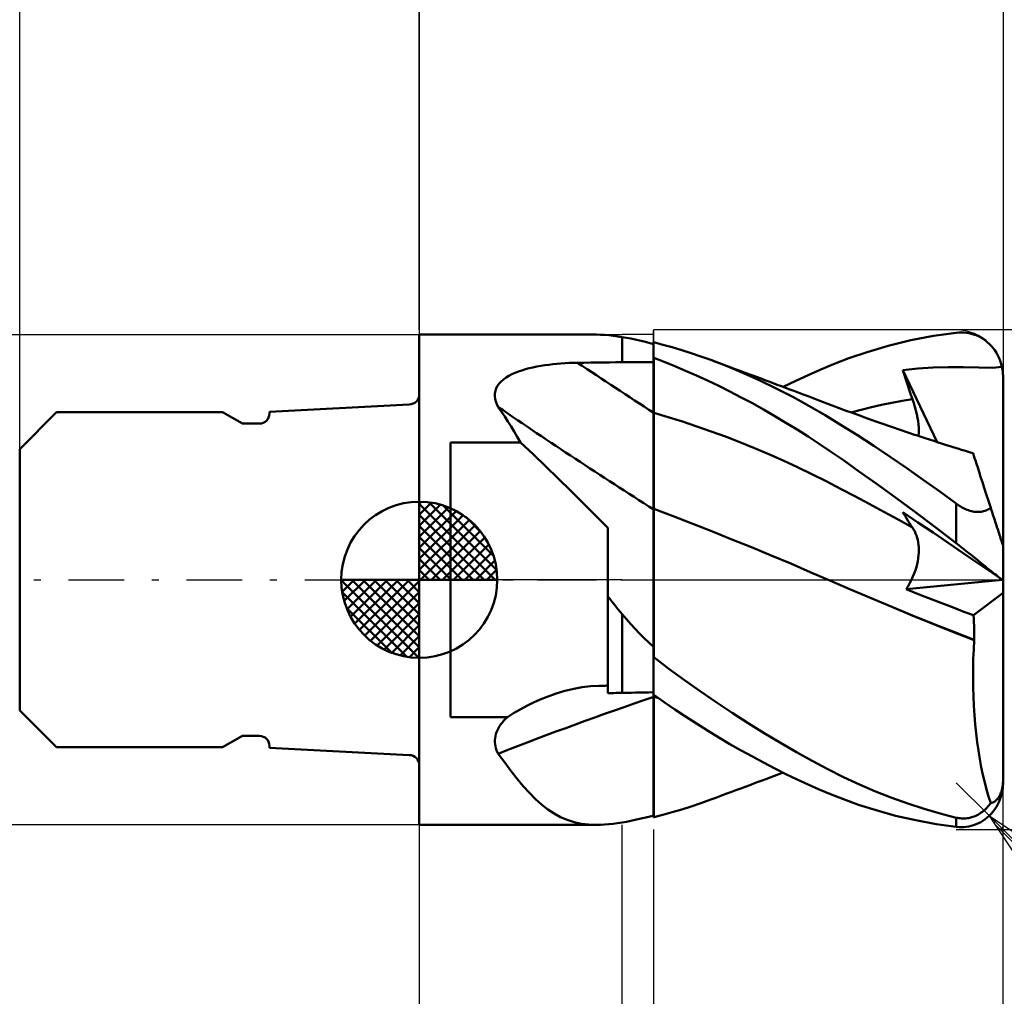
# Model space of a CAD drawing. Units: millimetres. Extents: x -29.8 to 45.6, y -31 to 45.1.
# Drawn here: x -12.8 to 18.7, y -13.3 to 17.9 of the extents above; entities that cross this region are included whole.
import ezdxf

# ---------------------------------------------------------------- set-up
doc = ezdxf.new("R2010")
doc.units = ezdxf.units.MM
doc.header["$LTSCALE"] = 4.45
doc.linetypes.add('LONGDASH_DASH', pattern=[0.85, 0.4, -0.2, 0.05, -0.2])
for name, color, linetype in [('1', 4, 'CONTINUOUS'), ('2', 7, 'CONTINUOUS'), ('4', 2, 'LONGDASH_DASH'), ('CUT', 1, 'CONTINUOUS'), ('NOCUT', 7, 'CONTINUOUS'), ('SK1', 4, 'CONTINUOUS'), ('SK2', 7, 'CONTINUOUS'), ('SK4', 2, 'LONGDASH_DASH')]:
    doc.layers.add(name, color=color, linetype=linetype)

msp = doc.modelspace()

# ---------------------------------------------------------------- linework, layer by layer
at = {"layer": '1', "color": 4, "linetype": 'CONTINUOUS', "lineweight": 50}
for p, q in [((16.462, 7.811), (17.19, 7.913)), ((17.19, 7.913), (17.271, 7.92)), ((17.271, 7.92), (17.352, 7.922)), ((17.432, 7.919), (17.352, 7.922)), ((17.512, 7.912), (17.432, 7.919)), ((17.592, 7.899), (17.512, 7.912)), ((17.67, 7.881), (17.592, 7.899)), ((-0.01, 7.85), (5.664, 7.85)), ((-0.01, -7.85), (-0.01, 7.85)), ((5.793, 7.848), (5.664, 7.85)), ((5.925, 7.841), (5.793, 7.848)), ((6.061, 7.83), (5.925, 7.841)), ((6.2, 7.814), (6.061, 7.83)), ((6.343, 7.795), (6.2, 7.814)), ((6.49, 7.772), (6.343, 7.795)), ((6.625, 7.747), (6.49, 7.772)), ((6.49, 6.964), (6.49, 7.772)), ((6.763, 7.721), (6.625, 7.747)), ((6.903, 7.691), (6.763, 7.721)), ((7.046, 7.659), (6.903, 7.691)), ((7.191, 7.625), (7.046, 7.659)), ((7.339, 7.588), (7.191, 7.625)), ((7.49, 7.55), (7.339, 7.588)), ((7.49, 7.603), (7.49, 7.604)), ((7.49, 7.603), (7.49, 7.604)), ((7.49, 6.973), (7.49, 7.604)), ((7.49, 7.602), (7.49, 7.603)), ((7.49, 7.602), (7.49, 7.603)), ((7.49, 7.601), (7.49, 7.602)), ((7.49, 7.601), (7.49, 7.602)), ((7.491, 7.6), (7.49, 7.601)), ((7.49, 7.6), (7.49, 7.601)), ((7.49, 7.6), (7.49, 7.601)), ((7.49, 7.601), (7.49, 7.601)), ((7.49, 7.601), (7.49, 7.601)), ((7.49, 7.601), (7.49, 7.601)), ((7.49, 7.601), (7.49, 7.601)), ((7.493, 7.6), (7.491, 7.6)), ((7.494, 7.599), (7.493, 7.6)), ((7.497, 7.598), (7.494, 7.599)), ((7.499, 7.598), (7.497, 7.598)), ((7.5, 7.597), (7.499, 7.598)), ((7.796, 7.528), (7.5, 7.605)), ((7.5, 7.597), (7.5, 7.605)), ((15.005, 7.491), (15.733, 7.67)), ((15.733, 7.67), (16.462, 7.811)), ((17.748, 7.858), (17.67, 7.881)), ((17.825, 7.831), (17.748, 7.858)), ((17.9, 7.798), (17.825, 7.831)), ((17.974, 7.759), (17.9, 7.798)), ((18.046, 7.716), (17.974, 7.759)), ((18.117, 7.668), (18.046, 7.716)), ((18.184, 7.614), (18.117, 7.668)), ((18.25, 7.555), (18.184, 7.614)), ((8.094, 7.445), (7.796, 7.528)), ((8.396, 7.354), (8.094, 7.445)), ((8.702, 7.256), (8.396, 7.354)), ((9.013, 7.15), (8.702, 7.256)), ((13.748, 7.092), (14.333, 7.292)), ((14.333, 7.292), (15.005, 7.491)), ((18.312, 7.491), (18.25, 7.555)), ((18.371, 7.422), (18.312, 7.491)), ((18.426, 7.348), (18.371, 7.422)), ((18.477, 7.269), (18.426, 7.348)), ((18.524, 7.185), (18.477, 7.269)), ((4.662, 6.937), (4.795, 6.943)), ((4.795, 6.943), (4.929, 6.948)), ((4.929, 6.948), (5.062, 6.95)), ((5.062, 6.95), (5.266, 6.952)), ((5.266, 6.952), (5.47, 6.955)), ((5.47, 6.955), (5.674, 6.957)), ((5.674, 6.957), (5.878, 6.959)), ((5.878, 6.959), (6.082, 6.961)), ((6.082, 6.961), (6.286, 6.963)), ((6.286, 6.963), (6.49, 6.965)), ((6.49, 6.964), (6.633, 6.966)), ((6.633, 6.966), (6.776, 6.967)), ((6.776, 6.967), (6.919, 6.968)), ((6.919, 6.968), (7.061, 6.97)), ((7.061, 6.97), (7.204, 6.971)), ((7.204, 6.971), (7.347, 6.972)), ((7.347, 6.972), (7.49, 6.973)), ((7.49, 7.107), (7.491, 7.107)), ((7.49, 6.852), (7.49, 7.102)), ((7.49, 6.852), (7.49, 7.102)), ((7.491, 7.107), (7.494, 7.107)), ((7.494, 7.107), (7.496, 7.107)), ((7.496, 7.107), (7.497, 7.107)), ((7.497, 7.107), (7.499, 7.107)), ((7.499, 7.107), (7.5, 7.107)), ((7.5, 7.103), (7.5, 7.107)), ((7.838, 6.975), (7.5, 7.103)), ((7.5, 6.851), (7.5, 7.103)), ((8.178, 6.839), (7.838, 6.975)), ((9.325, 7.038), (9.013, 7.15)), ((9.849, 6.837), (9.325, 7.038)), ((9.482, 6.98), (9.325, 7.038)), ((9.64, 6.922), (9.482, 6.98)), ((13.256, 6.902), (13.748, 7.092)), ((18.565, 7.098), (18.524, 7.185)), ((18.601, 7.008), (18.565, 7.098)), ((18.632, 6.914), (18.601, 7.008)), ((2.958, 6.579), (3.06, 6.626)), ((3.06, 6.626), (3.167, 6.668)), ((3.167, 6.668), (3.279, 6.706)), ((3.279, 6.706), (3.394, 6.741)), ((3.394, 6.741), (3.512, 6.773)), ((3.512, 6.773), (3.632, 6.801)), ((3.632, 6.801), (3.756, 6.827)), ((3.756, 6.827), (3.881, 6.85)), ((3.881, 6.85), (4.008, 6.871)), ((4.008, 6.871), (4.137, 6.888)), ((4.137, 6.888), (4.267, 6.904)), ((4.267, 6.904), (4.397, 6.917)), ((4.397, 6.917), (4.529, 6.928)), ((4.529, 6.928), (4.662, 6.937)), ((7.491, 6.602), (7.49, 6.852)), ((7.491, 6.602), (7.49, 6.852)), ((7.5, 6.6), (7.5, 6.851)), ((8.522, 6.694), (8.178, 6.839)), ((8.872, 6.54), (8.522, 6.694)), ((9.797, 6.864), (9.64, 6.922)), ((9.954, 6.806), (9.797, 6.864)), ((10.374, 6.618), (9.849, 6.837)), ((10.112, 6.748), (9.954, 6.806)), ((10.269, 6.689), (10.112, 6.748)), ((10.427, 6.631), (10.269, 6.689)), ((10.584, 6.572), (10.427, 6.631)), ((12.449, 6.556), (12.848, 6.732)), ((12.848, 6.732), (13.256, 6.902)), ((15.476, 6.714), (15.962, 6.762)), ((15.519, 6.582), (15.476, 6.714)), ((16.579, 4.41), (15.476, 6.714)), ((15.962, 6.762), (16.447, 6.794)), ((16.447, 6.794), (16.934, 6.81)), ((16.934, 6.81), (17.414, 6.812)), ((17.912, 6.801), (17.414, 6.812)), ((18.359, 6.791), (17.912, 6.801)), ((18.359, 6.791), (18.656, 6.817)), ((18.656, 6.817), (18.632, 6.914)), ((18.665, 6.771), (18.656, 6.817)), ((18.673, 6.725), (18.665, 6.771)), ((18.679, 6.679), (18.673, 6.725)), ((18.684, 6.634), (18.679, 6.679)), ((18.687, 6.588), (18.684, 6.634)), ((2.552, 6.283), (2.616, 6.352)), ((2.616, 6.352), (2.689, 6.415)), ((2.689, 6.415), (2.771, 6.474)), ((2.771, 6.474), (2.861, 6.529)), ((2.861, 6.529), (2.958, 6.579)), ((7.491, 6.352), (7.491, 6.602)), ((7.491, 6.352), (7.491, 6.602)), ((7.491, 6.102), (7.491, 6.352)), ((7.491, 6.102), (7.491, 6.352)), ((7.5, 6.348), (7.5, 6.6)), ((7.5, 6.096), (7.5, 6.348)), ((9.227, 6.377), (8.872, 6.54)), ((9.583, 6.206), (9.227, 6.377)), ((10.9, 6.382), (10.374, 6.618)), ((10.702, 6.529), (10.584, 6.572)), ((10.82, 6.485), (10.702, 6.529)), ((10.938, 6.441), (10.82, 6.485)), ((11.426, 6.128), (10.9, 6.382)), ((11.056, 6.397), (10.938, 6.441)), ((11.19, 6.347), (11.056, 6.397)), ((11.324, 6.297), (11.19, 6.347)), ((11.646, 6.177), (12.049, 6.371)), ((12.049, 6.371), (12.449, 6.556)), ((15.562, 6.45), (15.519, 6.582)), ((15.605, 6.317), (15.562, 6.45)), ((15.65, 6.184), (15.605, 6.317)), ((18.689, 6.544), (18.687, 6.588)), ((18.69, 6.5), (18.689, 6.544)), ((18.69, 1.089), (18.69, 6.5)), ((2.413, 5.969), (2.429, 6.053)), ((2.429, 6.053), (2.457, 6.133)), ((2.457, 6.133), (2.499, 6.21)), ((2.499, 6.21), (2.552, 6.283)), ((7.492, 5.853), (7.491, 6.102)), ((7.492, 5.853), (7.491, 6.102)), ((7.5, 5.845), (7.5, 6.096)), ((9.941, 6.028), (9.583, 6.206)), ((10.3, 5.842), (9.941, 6.028)), ((11.458, 6.247), (11.324, 6.297)), ((11.951, 5.858), (11.426, 6.128)), ((11.591, 6.197), (11.458, 6.247)), ((11.725, 6.147), (11.591, 6.197)), ((11.859, 6.097), (11.725, 6.147)), ((11.993, 6.046), (11.859, 6.097)), ((12.127, 5.996), (11.993, 6.046)), ((12.288, 5.936), (12.127, 5.996)), ((15.695, 6.051), (15.65, 6.184)), ((15.741, 5.918), (15.695, 6.051)), ((2.411, 5.883), (2.413, 5.969)), ((2.421, 5.795), (2.411, 5.883)), ((2.443, 5.708), (2.421, 5.795)), ((2.476, 5.62), (2.443, 5.708)), ((7.492, 5.603), (7.492, 5.853)), ((7.492, 5.603), (7.492, 5.853)), ((7.5, 5.593), (7.5, 5.845)), ((10.659, 5.65), (10.3, 5.842)), ((12.473, 5.571), (11.951, 5.858)), ((12.449, 5.875), (12.288, 5.936)), ((12.609, 5.814), (12.449, 5.875)), ((12.77, 5.753), (12.609, 5.814)), ((12.995, 5.668), (12.77, 5.753)), ((15.13, 5.668), (15.458, 5.729)), ((15.458, 5.729), (15.787, 5.785)), ((15.787, 5.785), (15.741, 5.918)), ((15.829, 5.66), (15.787, 5.785)), ((2.519, 5.532), (2.476, 5.62)), ((2.625, 5.382), (2.519, 5.532)), ((2.728, 5.228), (2.625, 5.382)), ((7.492, 5.353), (7.492, 5.603)), ((7.492, 5.353), (7.492, 5.603)), ((7.5, 5.341), (7.5, 5.593)), ((11.019, 5.45), (10.659, 5.65)), ((11.378, 5.243), (11.019, 5.45)), ((12.989, 5.27), (12.473, 5.571)), ((13.22, 5.582), (12.995, 5.668)), ((13.445, 5.498), (13.22, 5.582)), ((13.669, 5.414), (13.445, 5.498)), ((13.868, 5.341), (13.669, 5.414)), ((13.814, 5.361), (14.143, 5.447)), ((14.143, 5.447), (14.472, 5.527)), ((14.472, 5.527), (14.801, 5.6)), ((14.801, 5.6), (15.13, 5.668)), ((15.867, 5.538), (15.829, 5.66)), ((15.9, 5.418), (15.867, 5.538)), ((15.928, 5.302), (15.9, 5.418)), ((2.831, 5.07), (2.728, 5.228)), ((2.932, 4.908), (2.831, 5.07)), ((7.493, 5.26), (7.492, 5.353)), ((7.493, 5.26), (7.492, 5.353)), ((7.493, 5.165), (7.493, 5.26)), ((7.493, 5.165), (7.493, 5.26)), ((7.493, 5.068), (7.493, 5.165)), ((7.493, 5.069), (7.493, 5.165)), ((7.493, 4.971), (7.493, 5.069)), ((7.493, 4.97), (7.493, 5.068)), ((7.96, 5.208), (7.5, 5.341)), ((7.5, 5.249), (7.5, 5.341)), ((7.5, 5.156), (7.5, 5.249)), ((7.5, 5.061), (7.5, 5.156)), ((7.5, 4.964), (7.5, 5.061)), ((8.421, 5.065), (7.96, 5.208)), ((8.881, 4.913), (8.421, 5.065)), ((11.736, 5.03), (11.378, 5.243)), ((13.502, 4.956), (12.989, 5.27)), ((14.067, 5.268), (13.868, 5.341)), ((14.266, 5.197), (14.067, 5.268)), ((14.465, 5.125), (14.266, 5.197)), ((14.652, 5.059), (14.465, 5.125)), ((14.838, 4.994), (14.652, 5.059)), ((15.951, 5.19), (15.928, 5.302)), ((15.97, 5.082), (15.951, 5.19)), ((15.983, 4.977), (15.97, 5.082)), ((3.032, 4.743), (2.932, 4.908)), ((3.131, 4.574), (3.032, 4.743)), ((7.493, 4.872), (7.493, 4.971)), ((7.493, 4.871), (7.493, 4.97)), ((7.493, 4.772), (7.493, 4.872)), ((7.493, 4.77), (7.493, 4.871)), ((7.493, 4.67), (7.493, 4.772)), ((7.493, 4.668), (7.493, 4.77)), ((7.5, 4.866), (7.5, 4.964)), ((7.5, 4.767), (7.5, 4.866)), ((7.5, 4.667), (7.5, 4.767)), ((9.342, 4.752), (8.881, 4.913)), ((9.802, 4.583), (9.342, 4.752)), ((12.094, 4.81), (11.736, 5.03)), ((12.45, 4.584), (12.094, 4.81)), ((14.023, 4.626), (13.502, 4.956)), ((15.025, 4.929), (14.838, 4.994)), ((15.212, 4.864), (15.025, 4.929)), ((15.335, 4.822), (15.212, 4.864)), ((15.457, 4.781), (15.335, 4.822)), ((15.58, 4.739), (15.457, 4.781)), ((15.703, 4.698), (15.58, 4.739)), ((15.991, 4.878), (15.983, 4.977)), ((15.994, 4.782), (15.991, 4.878)), ((15.991, 4.691), (15.994, 4.782)), ((3.23, 4.401), (3.131, 4.574)), ((7.493, 4.568), (7.493, 4.67)), ((7.493, 4.566), (7.493, 4.668)), ((7.494, 4.465), (7.493, 4.568)), ((7.494, 4.463), (7.493, 4.566)), ((7.494, 4.362), (7.494, 4.465)), ((7.494, 4.36), (7.494, 4.463)), ((7.5, 4.567), (7.5, 4.667)), ((7.5, 4.465), (7.5, 4.567)), ((7.5, 4.363), (7.5, 4.465)), ((10.262, 4.405), (9.802, 4.583)), ((12.804, 4.352), (12.45, 4.584)), ((14.549, 4.285), (14.023, 4.626)), ((15.825, 4.657), (15.703, 4.698)), ((15.948, 4.616), (15.825, 4.657)), ((16.071, 4.575), (15.948, 4.616)), ((15.983, 4.605), (15.991, 4.691)), ((16.194, 4.535), (16.071, 4.575)), ((16.334, 4.489), (16.194, 4.535)), ((16.474, 4.444), (16.334, 4.489)), ((16.614, 4.399), (16.474, 4.444)), ((0.99, 4.401), (3.23, 4.401)), ((0.99, -4.401), (0.99, 4.401)), ((3.635, 4.018), (3.23, 4.401)), ((7.494, 4.258), (7.494, 4.362)), ((7.494, 4.256), (7.494, 4.36)), ((7.494, 4.155), (7.494, 4.258)), ((7.494, 4.153), (7.494, 4.256)), ((7.494, 4.053), (7.494, 4.155)), ((7.494, 4.051), (7.494, 4.153)), ((7.5, 4.261), (7.5, 4.363)), ((7.5, 4.16), (7.5, 4.261)), ((7.5, 4.059), (7.5, 4.16)), ((10.723, 4.218), (10.262, 4.405)), ((11.183, 4.024), (10.723, 4.218)), ((13.16, 4.111), (12.804, 4.352)), ((13.574, 3.825), (13.16, 4.111)), ((15.078, 3.934), (14.549, 4.285)), ((16.754, 4.354), (16.614, 4.399)), ((16.876, 4.315), (16.754, 4.354)), ((16.998, 4.277), (16.876, 4.315)), ((17.119, 4.238), (16.998, 4.277)), ((17.241, 4.2), (17.119, 4.238)), ((17.363, 4.162), (17.241, 4.2)), ((17.484, 4.125), (17.363, 4.162)), ((17.606, 4.088), (17.484, 4.125)), ((4.04, 3.631), (3.635, 4.018)), ((7.494, 3.951), (7.494, 4.053)), ((7.494, 3.948), (7.494, 4.051)), ((7.494, 3.849), (7.494, 3.951)), ((7.494, 3.847), (7.494, 3.948)), ((7.494, 3.748), (7.494, 3.849)), ((7.494, 3.746), (7.494, 3.847)), ((7.5, 3.958), (7.5, 4.059)), ((7.5, 3.857), (7.5, 3.958)), ((7.5, 3.758), (7.5, 3.857)), ((11.644, 3.82), (11.183, 4.024)), ((12.104, 3.607), (11.644, 3.82)), ((14.062, 3.482), (13.574, 3.825)), ((15.607, 3.573), (15.078, 3.934)), ((17.728, 4.05), (17.606, 4.088)), ((17.731, 4.041), (17.728, 4.05)), ((17.74, 4.013), (17.731, 4.041)), ((17.755, 3.966), (17.74, 4.013)), ((17.743, 4.004), (17.743, 4.004)), ((17.743, 4.004), (17.743, 4.004)), ((17.743, 4.004), (17.743, 4.004)), ((17.743, 4.004), (17.743, 4.004)), ((17.743, 4.004), (17.743, 4.004)), ((17.743, 4.004), (17.743, 4.004)), ((17.777, 3.899), (17.755, 3.966)), ((17.805, 3.814), (17.777, 3.899)), ((17.838, 3.711), (17.805, 3.814)), ((4.444, 3.241), (4.04, 3.631)), ((7.494, 3.648), (7.494, 3.748)), ((7.494, 3.646), (7.494, 3.746)), ((7.494, 3.55), (7.494, 3.648)), ((7.494, 3.548), (7.494, 3.646)), ((7.495, 3.453), (7.494, 3.55)), ((7.495, 3.451), (7.494, 3.548)), ((7.5, 3.66), (7.5, 3.758)), ((7.5, 3.562), (7.5, 3.66)), ((7.5, 3.466), (7.5, 3.562)), ((12.564, 3.385), (12.104, 3.607)), ((14.621, 3.084), (14.062, 3.482)), ((16.135, 3.204), (15.607, 3.573)), ((17.877, 3.591), (17.838, 3.711)), ((17.922, 3.452), (17.877, 3.591)), ((4.846, 2.847), (4.444, 3.241)), ((7.495, 3.358), (7.495, 3.453)), ((7.495, 3.356), (7.495, 3.451)), ((7.495, 3.265), (7.495, 3.358)), ((7.495, 3.263), (7.495, 3.356)), ((7.495, 3.173), (7.495, 3.265)), ((7.495, 3.172), (7.495, 3.263)), ((7.495, 3.085), (7.495, 3.173)), ((7.495, 3.083), (7.495, 3.172)), ((7.5, 3.372), (7.5, 3.466)), ((7.5, 3.28), (7.5, 3.372)), ((7.5, 3.19), (7.5, 3.28)), ((7.5, 3.102), (7.5, 3.19)), ((13.025, 3.154), (12.564, 3.385)), ((16.663, 2.826), (16.135, 3.204)), ((17.973, 3.297), (17.922, 3.452)), ((18.028, 3.126), (17.973, 3.297)), ((5.245, 2.452), (4.846, 2.847)), ((7.495, 2.998), (7.495, 3.085)), ((7.495, 2.996), (7.495, 3.083)), ((7.495, 2.914), (7.495, 2.998)), ((7.495, 2.913), (7.495, 2.996)), ((7.495, 2.833), (7.495, 2.914)), ((7.495, 2.831), (7.495, 2.913)), ((7.5, 3.016), (7.5, 3.102)), ((7.5, 2.933), (7.5, 3.016)), ((7.5, 2.852), (7.5, 2.933)), ((7.5, 2.774), (7.5, 2.852)), ((13.485, 2.915), (13.025, 3.154)), ((13.946, 2.673), (13.485, 2.915)), ((15.247, 2.632), (14.621, 3.084)), ((18.089, 2.94), (18.028, 3.126)), ((18.154, 2.74), (18.089, 2.94)), ((7.495, 2.755), (7.495, 2.833)), ((7.495, 2.753), (7.495, 2.831)), ((7.495, 2.679), (7.495, 2.755)), ((7.495, 2.678), (7.495, 2.753)), ((7.495, 2.607), (7.495, 2.679)), ((7.495, 2.606), (7.495, 2.678)), ((7.495, 2.539), (7.495, 2.607)), ((7.495, 2.538), (7.495, 2.606)), ((7.495, 2.474), (7.495, 2.539)), ((7.495, 2.473), (7.495, 2.538)), ((7.5, 2.699), (7.5, 2.774)), ((7.5, 2.627), (7.5, 2.699)), ((7.5, 2.558), (7.5, 2.627)), ((7.5, 2.493), (7.5, 2.558)), ((14.406, 2.427), (13.946, 2.673)), ((15.895, 2.154), (15.247, 2.632)), ((17.19, 2.439), (16.663, 2.826)), ((18.223, 2.527), (18.154, 2.74)), ((18.296, 2.3), (18.223, 2.527)), ((5.64, 2.055), (5.245, 2.452)), ((7.494, 2.119), (7.495, 2.252)), ((7.494, 2.036), (7.495, 2.252)), ((7.495, 2.413), (7.495, 2.474)), ((7.495, 2.412), (7.495, 2.473)), ((7.495, 2.355), (7.495, 2.413)), ((7.495, 2.355), (7.495, 2.412)), ((7.495, 2.302), (7.495, 2.355)), ((7.495, 2.302), (7.495, 2.355)), ((7.495, 2.252), (7.495, 2.302)), ((7.495, 2.252), (7.495, 2.302)), ((7.5, 2.432), (7.5, 2.493)), ((7.5, 2.374), (7.5, 2.432)), ((7.5, 2.319), (7.5, 2.374)), ((7.5, 2.269), (7.5, 2.319)), ((8.127, 2.035), (7.5, 2.274)), ((7.5, 2.115), (7.5, 2.274)), ((14.866, 2.178), (14.406, 2.427)), ((17.23, 2.41), (17.19, 2.439)), ((17.19, 1.175), (17.19, 2.439)), ((17.271, 2.382), (17.23, 2.41)), ((17.314, 2.355), (17.271, 2.382)), ((17.357, 2.329), (17.314, 2.355)), ((17.401, 2.304), (17.357, 2.329)), ((17.445, 2.281), (17.401, 2.304)), ((17.491, 2.26), (17.445, 2.281)), ((17.537, 2.241), (17.491, 2.26)), ((17.583, 2.224), (17.537, 2.241)), ((17.629, 2.208), (17.583, 2.224)), ((17.676, 2.196), (17.629, 2.208)), ((18.104, 2.205), (18.14, 2.218)), ((18.14, 2.218), (18.174, 2.232)), ((18.174, 2.232), (18.207, 2.247)), ((18.207, 2.247), (18.238, 2.264)), ((18.238, 2.264), (18.268, 2.282)), ((18.268, 2.282), (18.296, 2.3)), ((18.314, 2.246), (18.296, 2.3)), ((18.332, 2.192), (18.314, 2.246)), ((6.03, 1.658), (5.64, 2.055)), ((7.494, 1.97), (7.494, 2.119)), ((7.494, 1.781), (7.494, 2.036)), ((7.494, 1.806), (7.494, 1.97)), ((7.5, 1.934), (7.5, 2.115)), ((7.5, 1.733), (7.5, 1.934)), ((8.753, 1.791), (8.127, 2.035)), ((15.327, 1.926), (14.866, 2.178)), ((15.787, 1.671), (15.327, 1.926)), ((15.519, 2.094), (15.476, 2.168)), ((15.962, 1.838), (15.476, 2.168)), ((15.562, 2.022), (15.519, 2.094)), ((15.605, 1.95), (15.562, 2.022)), ((15.65, 1.879), (15.605, 1.95)), ((16.544, 1.668), (15.895, 2.154)), ((17.723, 2.186), (17.676, 2.196)), ((17.769, 2.178), (17.723, 2.186)), ((17.815, 2.173), (17.769, 2.178)), ((17.86, 2.171), (17.815, 2.173)), ((17.86, 2.171), (17.904, 2.171)), ((17.904, 2.171), (17.947, 2.173)), ((17.947, 2.173), (17.988, 2.178)), ((17.988, 2.178), (18.028, 2.185)), ((18.028, 2.185), (18.067, 2.194)), ((18.067, 2.194), (18.104, 2.205)), ((18.349, 2.138), (18.332, 2.192)), ((18.367, 2.083), (18.349, 2.138)), ((18.385, 2.027), (18.367, 2.083)), ((18.404, 1.97), (18.385, 2.027)), ((18.422, 1.913), (18.404, 1.97)), ((18.441, 1.855), (18.422, 1.913)), ((6.03, -3.63), (6.03, 1.658)), ((7.493, 1.49), (7.494, 1.781)), ((7.493, 1.433), (7.494, 1.627)), ((7.494, 1.627), (7.494, 1.806)), ((7.5, 1.512), (7.5, 1.733)), ((9.38, 1.544), (8.753, 1.791)), ((15.695, 1.809), (15.65, 1.879)), ((15.741, 1.739), (15.695, 1.809)), ((15.787, 1.671), (15.741, 1.739)), ((15.825, 1.612), (15.787, 1.671)), ((15.859, 1.551), (15.825, 1.612)), ((16.447, 1.509), (15.962, 1.838)), ((17.19, 1.175), (16.544, 1.668)), ((18.459, 1.799), (18.441, 1.855)), ((18.478, 1.743), (18.459, 1.799)), ((18.495, 1.689), (18.478, 1.743)), ((18.512, 1.637), (18.495, 1.689)), ((18.529, 1.586), (18.512, 1.637)), ((18.545, 1.534), (18.529, 1.586)), ((7.493, 1.165), (7.493, 1.49)), ((7.493, 1.225), (7.493, 1.433)), ((7.5, 1.271), (7.5, 1.512)), ((7.5, 1.012), (7.5, 1.271)), ((10.007, 1.294), (9.38, 1.544)), ((10.633, 1.039), (10.007, 1.294)), ((15.889, 1.486), (15.859, 1.551)), ((15.916, 1.419), (15.889, 1.486)), ((15.939, 1.348), (15.916, 1.419)), ((15.958, 1.275), (15.939, 1.348)), ((15.973, 1.2), (15.958, 1.275)), ((16.934, 1.178), (16.447, 1.509)), ((18.562, 1.482), (18.545, 1.534)), ((18.579, 1.43), (18.562, 1.482)), ((18.595, 1.381), (18.579, 1.43)), ((18.61, 1.335), (18.595, 1.381)), ((18.624, 1.292), (18.61, 1.335)), ((18.638, 1.25), (18.624, 1.292)), ((7.493, 1.004), (7.493, 1.225)), ((7.493, 0.805), (7.493, 1.165)), ((7.493, 0.771), (7.493, 1.004)), ((7.5, 0.735), (7.5, 1.012)), ((11.26, 0.78), (10.633, 1.039)), ((15.984, 1.122), (15.973, 1.2)), ((15.991, 1.042), (15.984, 1.122)), ((15.994, 0.959), (15.991, 1.042)), ((15.992, 0.874), (15.994, 0.959)), ((17.415, 0.853), (16.934, 1.178)), ((17.271, 1.112), (17.19, 1.175)), ((17.352, 1.048), (17.271, 1.112)), ((17.432, 0.985), (17.352, 1.048)), ((17.512, 0.921), (17.432, 0.985)), ((18.65, 1.211), (18.638, 1.25)), ((18.662, 1.175), (18.65, 1.211)), ((18.672, 1.145), (18.662, 1.175)), ((18.679, 1.122), (18.672, 1.145)), ((18.685, 1.104), (18.679, 1.122)), ((18.689, 1.093), (18.685, 1.104)), ((18.69, 1.089), (18.689, 1.093)), ((18.69, -6.442), (18.69, 1.089)), ((7.492, 0.416), (7.493, 0.805)), ((7.492, 0.525), (7.493, 0.771)), ((7.5, 0.441), (7.5, 0.735)), ((11.887, 0.516), (11.26, 0.78)), ((15.961, 0.6), (15.976, 0.694)), ((15.976, 0.694), (15.987, 0.785)), ((15.987, 0.785), (15.992, 0.874)), ((17.913, 0.515), (17.415, 0.853)), ((17.592, 0.857), (17.512, 0.921)), ((17.67, 0.793), (17.592, 0.857)), ((17.748, 0.73), (17.67, 0.793)), ((17.825, 0.668), (17.748, 0.73)), ((17.9, 0.606), (17.825, 0.668)), ((7.492, 0.268), (7.492, 0.525)), ((7.492, 0), (7.492, 0.416)), ((7.5, 0.133), (7.5, 0.441)), ((12.514, 0.248), (11.887, 0.516)), ((15.883, 0.304), (15.914, 0.404)), ((15.914, 0.404), (15.94, 0.503)), ((15.94, 0.503), (15.961, 0.6)), ((17.974, 0.546), (17.9, 0.606)), ((18.359, 0.212), (17.913, 0.515)), ((18.046, 0.488), (17.974, 0.546)), ((18.117, 0.431), (18.046, 0.488)), ((18.184, 0.376), (18.117, 0.431)), ((18.25, 0.324), (18.184, 0.376)), ((18.312, 0.274), (18.25, 0.324)), ((7.492, 0), (7.492, 0.268)), ((7.492, -0.198), (7.492, 0)), ((7.492, -0.198), (7.492, 0)), ((7.5, -0.19), (7.5, 0.133)), ((13.141, -0.025), (12.514, 0.248)), ((15.758, -0.001), (15.805, 0.101)), ((15.805, 0.101), (15.847, 0.203)), ((15.847, 0.203), (15.883, 0.304)), ((18.371, 0.227), (18.312, 0.274)), ((18.656, 0.01), (18.359, 0.212)), ((18.426, 0.184), (18.371, 0.227)), ((18.477, 0.144), (18.426, 0.184)), ((18.524, 0.109), (18.477, 0.144)), ((18.565, 0.077), (18.524, 0.109)), ((18.601, 0.05), (18.565, 0.077)), ((18.632, 0.028), (18.601, 0.05)), ((18.656, 0.01), (18.632, 0.028)), ((18.665, 0.004), (18.656, 0.01)), ((18.673, -0.001), (18.665, 0.004)), ((7.491, -0.401), (7.492, -0.198)), ((7.491, -0.402), (7.492, -0.198)), ((7.5, -0.525), (7.5, -0.19)), ((13.141, -0.025), (13.141, -0.025)), ((13.801, -0.312), (13.141, -0.025)), ((13.799, -0.311), (13.141, -0.025)), ((13.141, -0.025), (13.141, -0.025)), ((13.141, -0.025), (13.141, -0.025)), ((14.462, -0.593), (13.799, -0.311)), ((14.462, -0.594), (13.801, -0.312)), ((15.586, -0.303), (18.674, -0.002)), ((15.586, -0.303), (15.648, -0.204)), ((15.891, -0.425), (15.586, -0.303)), ((15.648, -0.204), (15.705, -0.103)), ((15.705, -0.103), (15.758, -0.001)), ((18.679, -0.005), (18.673, -0.001)), ((18.684, -0.008), (18.679, -0.005)), ((18.687, -0.01), (18.684, -0.008)), ((18.689, -0.011), (18.687, -0.01)), ((18.69, -0.012), (18.689, -0.011)), ((6.093, -0.607), (6.03, -0.522)), ((6.157, -0.691), (6.093, -0.607)), ((7.491, -0.608), (7.491, -0.401)), ((7.491, -0.609), (7.491, -0.402)), ((7.491, -0.82), (7.491, -0.608)), ((7.491, -0.82), (7.491, -0.609)), ((7.5, -2.401), (7.5, -0.525)), ((15.126, -0.87), (14.462, -0.593)), ((15.123, -0.871), (14.462, -0.594)), ((16.198, -0.546), (15.891, -0.425)), ((16.505, -0.667), (16.198, -0.546)), ((17.743, -1.138), (18.69, -0.416)), ((6.222, -0.775), (6.157, -0.691)), ((6.288, -0.859), (6.222, -0.775)), ((6.354, -0.942), (6.288, -0.859)), ((6.422, -1.024), (6.354, -0.942)), ((7.491, -1.036), (7.491, -0.82)), ((7.491, -1.036), (7.491, -0.82)), ((15.783, -1.143), (15.123, -0.871)), ((15.79, -1.143), (15.126, -0.87)), ((16.814, -0.786), (16.505, -0.667)), ((17.123, -0.904), (16.814, -0.786)), ((17.433, -1.022), (17.123, -0.904)), ((6.49, -1.107), (6.422, -1.024)), ((6.625, -1.265), (6.49, -1.106)), ((6.49, -1.106), (6.49, -1.106)), ((6.49, -1.106), (6.49, -1.106)), ((6.49, -1.106), (6.49, -1.106)), ((6.49, -1.107), (6.49, -1.106)), ((6.49, -1.107), (6.49, -1.107)), ((6.49, -1.107), (6.49, -1.107)), ((6.49, -3.622), (6.49, -1.107)), ((7.491, -1.255), (7.491, -1.036)), ((7.491, -1.255), (7.491, -1.036)), ((7.491, -1.477), (7.491, -1.255)), ((7.491, -1.477), (7.491, -1.255)), ((16.444, -1.41), (15.783, -1.143)), ((16.451, -1.41), (15.79, -1.143)), ((17.743, -1.138), (17.433, -1.022)), ((17.752, -1.248), (17.743, -1.138)), ((17.759, -1.36), (17.752, -1.248)), ((6.763, -1.42), (6.625, -1.265)), ((6.903, -1.572), (6.763, -1.42)), ((7.046, -1.721), (6.903, -1.572)), ((7.49, -1.702), (7.491, -1.477)), ((7.49, -1.703), (7.491, -1.477)), ((17.105, -1.673), (16.444, -1.41)), ((17.11, -1.671), (16.451, -1.41)), ((17.765, -1.473), (17.759, -1.36)), ((17.769, -1.586), (17.765, -1.473)), ((7.191, -1.867), (7.046, -1.721)), ((7.339, -2.01), (7.191, -1.867)), ((7.49, -1.931), (7.49, -1.702)), ((7.49, -1.931), (7.49, -1.703)), ((17.766, -1.931), (17.105, -1.673)), ((17.768, -1.928), (17.11, -1.671)), ((17.768, -1.928), (17.77, -1.814)), ((17.77, -1.7), (17.769, -1.586)), ((17.77, -1.814), (17.77, -1.7)), ((7.49, -2.15), (7.339, -2.01)), ((7.49, -2.162), (7.49, -1.931)), ((7.49, -2.161), (7.49, -1.931)), ((7.49, -2.185), (7.49, -2.15)), ((7.49, -2.395), (7.49, -2.161)), ((7.49, -2.395), (7.49, -2.162)), ((7.49, -2.22), (7.49, -2.185)), ((17.749, -2.23), (17.766, -1.931)), ((17.766, -1.93), (17.767, -1.93)), ((17.766, -1.931), (17.766, -1.93)), ((17.767, -1.929), (17.768, -1.929)), ((17.767, -1.93), (17.767, -1.929)), ((17.768, -1.929), (17.768, -1.928)), ((7.49, -2.255), (7.49, -2.22)), ((7.49, -2.29), (7.49, -2.255)), ((7.49, -2.325), (7.49, -2.29)), ((7.49, -2.36), (7.49, -2.325)), ((7.49, -2.395), (7.49, -2.36)), ((7.49, -2.407), (7.49, -2.395)), ((7.49, -2.407), (7.49, -2.395)), ((7.49, -2.407), (7.49, -2.395)), ((7.49, -2.419), (7.49, -2.407)), ((7.49, -2.419), (7.49, -2.407)), ((7.49, -2.419), (7.49, -2.407)), ((7.49, -2.432), (7.49, -2.419)), ((7.49, -2.444), (7.49, -2.419)), ((7.49, -2.432), (7.49, -2.419)), ((7.49, -2.444), (7.49, -2.432)), ((7.49, -2.444), (7.49, -2.432)), ((7.49, -2.456), (7.49, -2.444)), ((7.49, -2.456), (7.49, -2.444)), ((7.49, -2.456), (7.49, -2.444)), ((7.49, -2.468), (7.49, -2.456)), ((7.49, -2.468), (7.49, -2.456)), ((7.49, -2.468), (7.49, -2.456)), ((7.49, -2.48), (7.49, -2.468)), ((7.49, -2.481), (7.49, -2.468)), ((7.49, -2.481), (7.49, -2.468)), ((7.49, -2.483), (7.49, -2.48)), ((7.49, -2.485), (7.49, -2.483)), ((7.49, -2.487), (7.49, -2.485)), ((7.49, -2.489), (7.49, -2.487)), ((7.49, -2.492), (7.49, -2.489)), ((7.49, -2.494), (7.49, -2.492)), ((7.49, -2.496), (7.49, -2.494)), ((7.491, -2.498), (7.49, -2.496)), ((7.49, -3.673), (7.49, -2.496)), ((7.493, -2.499), (7.491, -2.498)), ((7.494, -2.5), (7.493, -2.499)), ((7.496, -2.502), (7.494, -2.5)), ((7.497, -2.503), (7.496, -2.502)), ((7.499, -2.504), (7.497, -2.503)), ((7.5, -2.506), (7.499, -2.504)), ((7.5, -2.444), (7.5, -2.401)), ((7.5, -2.45), (7.5, -2.444)), ((7.5, -2.455), (7.5, -2.45)), ((7.5, -2.461), (7.5, -2.455)), ((7.5, -2.466), (7.5, -2.461)), ((7.5, -2.472), (7.5, -2.466)), ((7.5, -2.477), (7.5, -2.472)), ((7.5, -2.483), (7.5, -2.477)), ((7.987, -2.849), (7.5, -2.483)), ((7.5, -2.506), (7.5, -2.483)), ((17.737, -2.531), (17.749, -2.23)), ((17.728, -3.134), (17.73, -2.832)), ((17.73, -2.832), (17.737, -2.531)), ((8.482, -3.212), (7.987, -2.849)), ((17.731, -3.436), (17.728, -3.134)), ((4.936, -3.494), (5.211, -3.444)), ((5.211, -3.444), (5.479, -3.412)), ((5.479, -3.412), (5.739, -3.397)), ((5.739, -3.397), (5.781, -3.396)), ((5.781, -3.396), (5.822, -3.395)), ((5.822, -3.395), (5.864, -3.394)), ((5.864, -3.394), (5.905, -3.393)), ((5.905, -3.393), (5.947, -3.392)), ((5.947, -3.392), (5.988, -3.391)), ((5.988, -3.391), (6.03, -3.39)), ((8.99, -3.572), (8.482, -3.212)), ((17.74, -3.737), (17.731, -3.436)), ((3.864, -3.835), (4.086, -3.746)), ((4.086, -3.746), (4.371, -3.645)), ((4.371, -3.645), (4.655, -3.561)), ((4.655, -3.561), (4.936, -3.494)), ((6.03, -3.63), (6.096, -3.629)), ((6.096, -3.629), (6.161, -3.628)), ((6.161, -3.628), (6.227, -3.627)), ((6.227, -3.627), (6.293, -3.625)), ((6.293, -3.625), (6.359, -3.624)), ((6.359, -3.624), (6.424, -3.623)), ((6.424, -3.623), (6.49, -3.622)), ((6.49, -3.622), (6.633, -3.619)), ((6.633, -3.619), (6.776, -3.617)), ((6.776, -3.617), (6.919, -3.614)), ((6.919, -3.614), (7.061, -3.612)), ((7.061, -3.612), (7.204, -3.609)), ((7.204, -3.609), (7.347, -3.607)), ((7.347, -3.607), (7.49, -3.604)), ((7.49, -3.673), (7.491, -3.673)), ((7.491, -3.673), (7.493, -3.673)), ((7.493, -3.673), (7.494, -3.673)), ((7.494, -3.673), (7.496, -3.673)), ((7.494, -4.057), (7.495, -3.753)), ((7.494, -4.057), (7.495, -3.753)), ((7.495, -3.686), (7.495, -3.673)), ((7.495, -3.686), (7.495, -3.673)), ((7.495, -3.7), (7.495, -3.686)), ((7.495, -3.7), (7.495, -3.686)), ((7.495, -3.713), (7.495, -3.7)), ((7.495, -3.713), (7.495, -3.7)), ((7.495, -3.726), (7.495, -3.713)), ((7.495, -3.726), (7.495, -3.713)), ((7.495, -3.74), (7.495, -3.726)), ((7.495, -3.74), (7.495, -3.726)), ((7.495, -3.753), (7.495, -3.74)), ((7.495, -3.753), (7.495, -3.74)), ((7.496, -3.673), (7.497, -3.673)), ((7.497, -3.673), (7.499, -3.673)), ((7.499, -3.673), (7.5, -3.673)), ((7.5, -3.68), (7.5, -3.673)), ((7.838, -3.917), (7.5, -3.68)), ((7.5, -3.69), (7.5, -3.68)), ((7.5, -3.7), (7.5, -3.69)), ((7.5, -3.709), (7.5, -3.7)), ((7.5, -3.719), (7.5, -3.709)), ((7.5, -3.729), (7.5, -3.719)), ((7.5, -3.739), (7.5, -3.729)), ((7.52, -3.743), (7.5, -3.739)), ((7.5, -3.74), (7.5, -3.739)), ((7.5, -3.741), (7.5, -3.74)), ((7.5, -3.742), (7.5, -3.741)), ((7.5, -3.743), (7.5, -3.742)), ((7.5, -3.745), (7.5, -3.743)), ((7.5, -3.746), (7.5, -3.745)), ((7.523, -3.751), (7.5, -3.746)), ((7.5, -4.104), (7.5, -3.746)), ((7.54, -3.748), (7.52, -3.743)), ((7.545, -3.756), (7.523, -3.751)), ((7.56, -3.752), (7.54, -3.748)), ((7.568, -3.761), (7.545, -3.756)), ((7.58, -3.757), (7.56, -3.752)), ((7.591, -3.766), (7.568, -3.761)), ((7.601, -3.761), (7.58, -3.757)), ((7.613, -3.771), (7.591, -3.766)), ((7.621, -3.766), (7.601, -3.761)), ((7.636, -3.776), (7.613, -3.771)), ((9.502, -3.923), (8.99, -3.572)), ((17.754, -4.037), (17.74, -3.737)), ((3.22, -4.152), (3.431, -4.039)), ((3.431, -4.039), (3.646, -3.933)), ((3.646, -3.933), (3.864, -3.835)), ((7.494, -4.353), (7.494, -4.057)), ((7.494, -4.353), (7.494, -4.057)), ((8.178, -4.151), (7.838, -3.917)), ((10.014, -4.263), (9.502, -3.923)), ((17.773, -4.335), (17.754, -4.037)), ((0.99, -4.401), (2.812, -4.401)), ((2.754, -4.455), (2.812, -4.401)), ((2.812, -4.401), (3.013, -4.273)), ((3.013, -4.273), (3.22, -4.152)), ((7.494, -4.641), (7.494, -4.353)), ((7.494, -4.64), (7.494, -4.353)), ((7.5, -4.451), (7.5, -4.104)), ((8.522, -4.381), (8.178, -4.151)), ((8.872, -4.608), (8.522, -4.381)), ((10.528, -4.593), (10.014, -4.263)), ((17.797, -4.628), (17.773, -4.335)), ((2.525, -4.751), (2.563, -4.689)), ((2.563, -4.689), (2.604, -4.628)), ((2.604, -4.628), (2.651, -4.569)), ((2.651, -4.569), (2.701, -4.511)), ((2.701, -4.511), (2.754, -4.455)), ((7.494, -4.919), (7.494, -4.64)), ((7.494, -4.92), (7.494, -4.641)), ((7.5, -4.785), (7.5, -4.451)), ((9.227, -4.831), (8.872, -4.608)), ((11.042, -4.912), (10.528, -4.593)), ((17.827, -4.915), (17.797, -4.628)), ((2.416, -5.073), (2.427, -5.008)), ((2.427, -5.008), (2.443, -4.943)), ((2.443, -4.943), (2.465, -4.879)), ((2.465, -4.879), (2.492, -4.814)), ((2.492, -4.814), (2.525, -4.751)), ((7.493, -5.188), (7.494, -4.919)), ((7.493, -5.19), (7.494, -4.92)), ((7.5, -5.107), (7.5, -4.785)), ((9.583, -5.048), (9.227, -4.831)), ((11.557, -5.22), (11.042, -4.912)), ((17.861, -5.197), (17.827, -4.915)), ((2.411, -5.139), (2.416, -5.073)), ((2.411, -5.204), (2.411, -5.139)), ((2.417, -5.268), (2.411, -5.204)), ((2.428, -5.331), (2.417, -5.268)), ((2.444, -5.393), (2.428, -5.331)), ((7.493, -5.447), (7.493, -5.188)), ((7.493, -5.449), (7.493, -5.19)), ((7.5, -5.415), (7.5, -5.107)), ((9.941, -5.26), (9.583, -5.048)), ((10.3, -5.465), (9.941, -5.26)), ((12.069, -5.516), (11.557, -5.22)), ((17.9, -5.472), (17.861, -5.197)), ((2.464, -5.453), (2.444, -5.393)), ((2.49, -5.512), (2.464, -5.453)), ((2.519, -5.57), (2.49, -5.512)), ((2.726, -5.854), (2.519, -5.57)), ((7.493, -5.695), (7.493, -5.447)), ((7.493, -5.698), (7.493, -5.449)), ((7.5, -5.708), (7.5, -5.415)), ((10.659, -5.664), (10.3, -5.465)), ((11.019, -5.856), (10.659, -5.664)), ((12.579, -5.799), (12.069, -5.516)), ((17.944, -5.74), (17.9, -5.472)), ((2.928, -6.122), (2.726, -5.854)), ((7.492, -6.156), (7.493, -5.932)), ((7.492, -6.158), (7.493, -5.934)), ((7.493, -5.932), (7.493, -5.695)), ((7.493, -5.934), (7.493, -5.698)), ((7.5, -5.985), (7.5, -5.708)), ((7.5, -6.243), (7.5, -5.985)), ((11.378, -6.042), (11.019, -5.856)), ((13.081, -6.067), (12.579, -5.799)), ((17.993, -6), (17.944, -5.74)), ((3.126, -6.373), (2.928, -6.122)), ((7.492, -6.368), (7.492, -6.156)), ((7.492, -6.369), (7.492, -6.158)), ((7.5, -6.483), (7.5, -6.243)), ((11.234, -6.331), (11.372, -6.279)), ((11.372, -6.279), (11.509, -6.228)), ((11.736, -6.221), (11.378, -6.042)), ((11.509, -6.228), (11.646, -6.177)), ((12.094, -6.392), (11.736, -6.221)), ((13.583, -6.32), (13.081, -6.067)), ((18.046, -6.251), (17.993, -6)), ((18.103, -6.492), (18.046, -6.251)), ((3.322, -6.607), (3.126, -6.373)), ((3.517, -6.824), (3.322, -6.607)), ((7.492, -6.565), (7.492, -6.368)), ((7.492, -6.567), (7.492, -6.369)), ((7.492, -6.749), (7.492, -6.565)), ((7.492, -6.751), (7.492, -6.567)), ((7.5, -6.704), (7.5, -6.483)), ((10.294, -6.68), (10.456, -6.62)), ((10.456, -6.62), (10.609, -6.563)), ((10.609, -6.563), (10.729, -6.519)), ((10.729, -6.519), (10.85, -6.474)), ((10.85, -6.474), (10.971, -6.429)), ((10.971, -6.429), (11.095, -6.383)), ((11.095, -6.383), (11.234, -6.331)), ((12.45, -6.556), (12.094, -6.392)), ((12.804, -6.713), (12.45, -6.556)), ((14.094, -6.559), (13.583, -6.32)), ((14.609, -6.78), (14.094, -6.559)), ((18.164, -6.722), (18.103, -6.492)), ((18.672, -6.635), (18.679, -6.583)), ((18.679, -6.583), (18.685, -6.526)), ((18.684, -6.634), (18.687, -6.588)), ((18.685, -6.526), (18.689, -6.467)), ((18.687, -6.588), (18.689, -6.544)), ((18.689, -6.467), (18.69, -6.408)), ((18.689, -6.544), (18.69, -6.5)), ((18.69, -6.467), (18.69, -6.442)), ((18.69, -6.482), (18.69, -6.467)), ((18.69, -6.492), (18.69, -6.482)), ((18.69, -6.498), (18.69, -6.492)), ((18.69, -6.5), (18.69, -6.498)), ((3.713, -7.022), (3.517, -6.824)), ((7.491, -6.918), (7.492, -6.749)), ((7.491, -6.92), (7.492, -6.751)), ((7.491, -7.072), (7.491, -6.918)), ((7.491, -7.073), (7.491, -6.92)), ((7.5, -6.904), (7.5, -6.704)), ((7.5, -7.6), (7.5, -6.904)), ((9.486, -6.979), (9.648, -6.919)), ((9.648, -6.919), (9.809, -6.86)), ((9.809, -6.86), (9.971, -6.8)), ((9.971, -6.8), (10.132, -6.74)), ((10.132, -6.74), (10.294, -6.68)), ((13.16, -6.863), (12.804, -6.713)), ((13.574, -7.027), (13.16, -6.863)), ((15.125, -6.984), (14.609, -6.78)), ((18.228, -6.942), (18.164, -6.722)), ((18.562, -6.949), (18.579, -6.92)), ((18.579, -6.92), (18.595, -6.888)), ((18.595, -6.888), (18.61, -6.854)), ((18.601, -7.008), (18.632, -6.914)), ((18.61, -6.854), (18.624, -6.818)), ((18.624, -6.818), (18.638, -6.778)), ((18.632, -6.914), (18.656, -6.817)), ((18.638, -6.778), (18.65, -6.734)), ((18.65, -6.734), (18.662, -6.686)), ((18.656, -6.817), (18.665, -6.771)), ((18.662, -6.686), (18.672, -6.635)), ((18.665, -6.771), (18.673, -6.725)), ((18.673, -6.725), (18.679, -6.679)), ((18.679, -6.679), (18.684, -6.634)), ((3.91, -7.198), (3.713, -7.022)), ((4.107, -7.353), (3.91, -7.198)), ((7.491, -7.211), (7.491, -7.072)), ((7.491, -7.211), (7.491, -7.073)), ((7.491, -7.333), (7.491, -7.211)), ((7.491, -7.334), (7.491, -7.211)), ((8.702, -7.256), (9.013, -7.15)), ((9.013, -7.15), (9.325, -7.038)), ((9.325, -7.038), (9.486, -6.979)), ((14.062, -7.203), (13.574, -7.027)), ((14.621, -7.382), (14.062, -7.203)), ((15.642, -7.17), (15.125, -6.984)), ((16.159, -7.338), (15.642, -7.17)), ((18.207, -7.263), (18.238, -7.227)), ((18.296, -7.152), (18.228, -6.942)), ((18.238, -7.227), (18.268, -7.19)), ((18.268, -7.19), (18.296, -7.152)), ((18.296, -7.152), (18.314, -7.149)), ((18.314, -7.149), (18.332, -7.144)), ((18.332, -7.144), (18.349, -7.139)), ((18.349, -7.139), (18.367, -7.132)), ((18.367, -7.132), (18.385, -7.123)), ((18.385, -7.123), (18.404, -7.114)), ((18.404, -7.114), (18.422, -7.102)), ((18.422, -7.102), (18.441, -7.089)), ((18.441, -7.089), (18.459, -7.074)), ((18.459, -7.074), (18.478, -7.057)), ((18.477, -7.269), (18.524, -7.185)), ((18.478, -7.057), (18.495, -7.04)), ((18.495, -7.04), (18.512, -7.02)), ((18.512, -7.02), (18.529, -7)), ((18.524, -7.185), (18.565, -7.098)), ((18.529, -7), (18.545, -6.976)), ((18.545, -6.976), (18.562, -6.949)), ((18.565, -7.098), (18.601, -7.008)), ((4.308, -7.487), (4.107, -7.353)), ((4.514, -7.6), (4.308, -7.487)), ((7.339, -7.588), (7.49, -7.55)), ((7.49, -7.44), (7.491, -7.333)), ((7.49, -7.44), (7.491, -7.334)), ((7.49, -7.53), (7.49, -7.44)), ((7.49, -7.53), (7.49, -7.44)), ((7.49, -7.604), (7.49, -7.53)), ((7.49, -7.604), (7.49, -7.53)), ((7.49, -7.558), (7.49, -7.55)), ((7.49, -7.566), (7.49, -7.558)), ((7.49, -7.574), (7.49, -7.566)), ((7.5, -7.605), (7.796, -7.528)), ((7.796, -7.528), (8.094, -7.445)), ((8.094, -7.445), (8.396, -7.354)), ((8.396, -7.354), (8.702, -7.256)), ((15.247, -7.555), (14.621, -7.382)), ((15.895, -7.704), (15.247, -7.555)), ((16.675, -7.488), (16.159, -7.338)), ((17.19, -7.619), (16.675, -7.488)), ((17.769, -7.577), (17.815, -7.557)), ((17.815, -7.557), (17.86, -7.536)), ((17.86, -7.536), (17.904, -7.512)), ((17.904, -7.512), (17.947, -7.486)), ((17.947, -7.486), (17.988, -7.458)), ((17.988, -7.458), (18.028, -7.429)), ((18.028, -7.429), (18.067, -7.398)), ((18.067, -7.398), (18.104, -7.366)), ((18.104, -7.366), (18.14, -7.333)), ((18.14, -7.333), (18.174, -7.299)), ((18.174, -7.299), (18.207, -7.263)), ((18.184, -7.614), (18.25, -7.555)), ((18.25, -7.555), (18.312, -7.491)), ((18.312, -7.491), (18.371, -7.422)), ((18.371, -7.422), (18.426, -7.348)), ((18.426, -7.348), (18.477, -7.269)), ((-0.01, -7.85), (5.664, -7.85)), ((4.726, -7.691), (4.514, -7.6)), ((4.947, -7.762), (4.726, -7.691)), ((5.176, -7.812), (4.947, -7.762)), ((5.415, -7.841), (5.176, -7.812)), ((5.664, -7.85), (5.415, -7.841)), ((5.664, -7.85), (5.793, -7.848)), ((5.793, -7.848), (5.925, -7.841)), ((5.925, -7.841), (6.061, -7.83)), ((6.061, -7.83), (6.2, -7.814)), ((6.2, -7.814), (6.343, -7.795)), ((6.343, -7.795), (6.49, -7.772)), ((6.49, -7.772), (6.625, -7.747)), ((6.625, -7.747), (6.763, -7.721)), ((6.763, -7.721), (6.903, -7.691)), ((6.903, -7.691), (7.046, -7.659)), ((7.046, -7.659), (7.191, -7.625)), ((7.191, -7.625), (7.339, -7.588)), ((7.49, -7.582), (7.49, -7.574)), ((7.49, -7.589), (7.49, -7.582)), ((7.49, -7.596), (7.49, -7.589)), ((7.49, -7.604), (7.49, -7.596)), ((7.49, -7.601), (7.49, -7.6)), ((7.49, -7.6), (7.49, -7.6)), ((7.49, -7.6), (7.49, -7.6)), ((7.49, -7.6), (7.49, -7.6)), ((7.49, -7.6), (7.49, -7.6)), ((7.49, -7.6), (7.49, -7.6)), ((7.5, -7.601), (7.5, -7.6)), ((7.5, -7.602), (7.5, -7.601)), ((7.5, -7.603), (7.5, -7.602)), ((7.5, -7.603), (7.5, -7.603)), ((7.5, -7.604), (7.5, -7.603)), ((7.5, -7.605), (7.5, -7.604)), ((16.544, -7.824), (15.895, -7.704)), ((17.19, -7.913), (16.544, -7.824)), ((17.23, -7.628), (17.19, -7.619)), ((17.19, -7.913), (17.19, -7.619)), ((17.271, -7.635), (17.23, -7.628)), ((17.314, -7.64), (17.271, -7.635)), ((17.357, -7.644), (17.314, -7.64)), ((17.401, -7.645), (17.357, -7.644)), ((17.401, -7.645), (17.445, -7.645)), ((17.445, -7.645), (17.491, -7.642)), ((17.491, -7.642), (17.537, -7.638)), ((17.537, -7.638), (17.583, -7.63)), ((17.583, -7.63), (17.629, -7.621)), ((17.592, -7.899), (17.67, -7.881)), ((17.629, -7.621), (17.676, -7.608)), ((17.67, -7.881), (17.748, -7.858)), ((17.676, -7.608), (17.723, -7.594)), ((17.723, -7.594), (17.769, -7.577)), ((17.748, -7.858), (17.825, -7.831)), ((17.825, -7.831), (17.9, -7.798)), ((17.9, -7.798), (17.974, -7.759)), ((17.974, -7.759), (18.046, -7.716)), ((18.046, -7.716), (18.117, -7.668)), ((18.117, -7.668), (18.184, -7.614)), ((17.271, -7.92), (17.19, -7.913)), ((17.352, -7.922), (17.271, -7.92)), ((17.352, -7.922), (17.432, -7.919)), ((17.432, -7.919), (17.512, -7.912)), ((17.512, -7.912), (17.592, -7.899))]:
    msp.add_line(p, q, dxfattribs=at)
for centre, major_axis, ratio, start_param, end_param in [((77.224, 106.199), (124.623, 51.036), 0.736113, 3.854208, 3.854299), ((79.464, 63.63), (-127.299, 44.36), 0.626371, 1.177942, 1.200556), ((78.721, 61.496), (-127.893, 44.567), 0.626371, 1.164367, 1.210418), ((77.224, 57.202), (-127.169, 44.314), 0.626371, 1.220304, 1.220395), ((78.721, -102.545), (-125.333, 51.326), 0.736113, 5.580455, 5.626506), ((77.224, -106.199), (-124.623, 51.036), 0.736113, 5.570479, 5.570569)]:
    msp.add_ellipse(centre, major_axis=major_axis, ratio=ratio, start_param=start_param, end_param=end_param, dxfattribs=at)
at = {"layer": '2', "color": 7, "linetype": 'CONTINUOUS', "lineweight": 25}
for p, q in [((-0.01, 8), (-0.01, 31)), ((18.69, 31), (18.69, 6.5)), ((31.69, 8), (17.19, 8)), ((18.251, -7.561), (17.19, -6.5)), ((18.69, -31), (18.69, -6.5)), ((18.251, -7.561), (35.69, -25)), ((18.251, -7.561), (22.493, -10.389)), ((21.079, -11.803), (18.251, -7.561)), ((-0.01, -7.85), (-0.01, -20.85)), ((6.49, -20.85), (6.49, -7.85)), ((18.397, -7.78), (18.47, -7.707)), ((18.437, -7.841), (21.739, -11.143)), ((18.567, -8.035), (18.725, -7.877)), ((7.49, -8), (7.49, -31)), ((17.19, -8), (31.69, -8))]:
    msp.add_line(p, q, dxfattribs=at)
at = {"layer": '4', "color": 2, "linetype": 'LONGDASH_DASH', "lineweight": 25}
msp.add_line((-0.01, 0), (18.69, 0), dxfattribs=at)
at = {"layer": 'CUT', "color": 1, "linetype": 'CONTINUOUS', "lineweight": 25}
for p, q in [((17.19, 8), (7.49, 8)), ((7.49, 8), (7.49, 7.995)), ((7.49, 7.995), (7.5, 0)), ((18.69, 0), (18.69, 6.5)), ((7.5, 0), (18.69, 0))]:
    msp.add_line(p, q, dxfattribs=at)
msp.add_arc((17.19, 6.5), 1.5, 0, 90, dxfattribs=at)
at = {"layer": 'NOCUT', "color": 7, "linetype": 'CONTINUOUS', "lineweight": 25}
for p, q in [((7.5, 0), (7.49, 7.995)), ((7.49, 7.995), (7.49, 7.85)), ((-0.01, 0), (-0.01, 7.85)), ((-0.01, 7.85), (6.49, 7.85)), ((7.49, 7.85), (6.49, 7.85)), ((6.49, 0), (-0.01, 0)), ((6.49, 0), (7.5, 0))]:
    msp.add_line(p, q, dxfattribs=at)
at = {"layer": 'SK1', "color": 4, "linetype": 'CONTINUOUS', "lineweight": 50}
for p, q in [((-11.631, 5.365), (-12.81, 4.186)), ((-6.31, 5.365), (-11.631, 5.365)), ((-5.678, 5), (-6.31, 5.365)), ((-0.33, 5.615), (-4.81, 5.38)), ((-4.81, 5.38), (-4.81, 5.32)), ((-5.13, 5), (-5.678, 5)), ((-12.81, 4.186), (-12.81, -4.186)), ((-0.01, 0), (-0.01, 2.5)), ((-0.01, 2.435), (0.053, 2.498)), ((-0.01, 2.081), (0.377, 2.469)), ((-0.01, 2.435), (2.425, 0)), ((-0.01, 1.728), (0.667, 2.405)), ((-0.01, 1.374), (0.931, 2.315)), ((0.298, 2.481), (2.471, 0.308)), ((0.751, 2.381), (2.371, 0.761)), ((-0.01, 1.021), (1.172, 2.202)), ((-0.01, 2.081), (2.071, 0)), ((-0.01, 0.667), (1.391, 2.069)), ((-0.01, 0.314), (1.594, 1.917)), ((1.476, 2.01), (2, 1.486)), ((-0.01, 1.728), (1.718, 0)), ((0.03, 0), (1.777, 1.747)), ((-0.01, 1.374), (1.364, 0)), ((0.383, 0), (1.943, 1.559)), ((0.737, 0), (2.091, 1.354)), ((-0.01, 1.021), (1.011, 0)), ((1.091, 0), (2.219, 1.129)), ((-0.01, 0.667), (0.657, 0)), ((1.444, 0), (2.328, 0.884)), ((1.798, 0), (2.413, 0.615)), ((2.151, 0), (2.469, 0.318)), ((-0.01, 0), (-2.51, 0)), ((-2.508, -0.063), (-2.445, 0)), ((-2.479, -0.387), (-2.091, 0)), ((-2.415, -0.677), (-1.738, 0)), ((-2.325, -0.941), (-1.384, 0)), ((-2.212, -1.182), (-1.031, 0)), ((-2.171, 0), (-0.01, -2.161)), ((-2.079, -1.401), (-0.677, 0)), ((-1.927, -1.604), (-0.324, 0)), ((-1.818, 0), (-0.01, -1.808)), ((-1.464, 0), (-0.01, -1.454)), ((-1.111, 0), (-0.01, -1.101)), ((-0.757, 0), (-0.01, -0.747)), ((-0.403, 0), (-0.01, -0.393)), ((-0.05, 0), (-0.01, -0.04)), ((-0.01, 0.314), (0.304, 0)), ((-0.01, 0), (2.49, 0)), ((-0.01, -2.5), (-0.01, 0)), ((-2.51, -0.015), (-0.025, -2.5)), ((-1.757, -1.787), (-0.01, -0.04)), ((-2.476, -0.402), (-0.412, -2.466)), ((-1.569, -1.953), (-0.01, -0.393)), ((-2.347, -0.884), (-0.894, -2.337)), ((-1.364, -2.101), (-0.01, -0.747)), ((-1.139, -2.229), (-0.01, -1.101)), ((-0.894, -2.338), (-0.01, -1.454)), ((-0.625, -2.423), (-0.01, -1.808)), ((-0.328, -2.479), (-0.01, -2.161)), ((-12.81, -4.186), (-11.631, -5.365)), ((-6.31, -5.365), (-5.678, -5)), ((-5.678, -5), (-5.13, -5)), ((-4.81, -5.32), (-4.81, -5.38)), ((-11.631, -5.365), (-6.31, -5.365)), ((-4.81, -5.38), (-0.33, -5.615))]:
    msp.add_line(p, q, dxfattribs=at)
for centre, radius, start, end in [((-0.33, 5.935), 0.32, 270, 0), ((-5.13, 5.32), 0.32, 270, 0), ((-0.01, 0), 2.5, 90, 180), ((-0.01, 0), 2.5, 0, 90), ((-0.01, 0), 2.5, 180, 270), ((-0.01, 0), 2.5, 270, 0), ((-5.13, -5.32), 0.32, 0, 90), ((-0.33, -5.935), 0.32, 0, 90)]:
    msp.add_arc(centre, radius, start, end, dxfattribs=at)
at = {"layer": 'SK2', "color": 7, "linetype": 'CONTINUOUS', "lineweight": 25}
for p, q in [((-12.81, 0), (-12.81, 41)), ((18.69, 41), (18.69, 6.5)), ((-0.01, 20.85), (-0.01, 7.85)), ((-25.81, 7.85), (-0.01, 7.85)), ((-0.01, -7.85), (-24.81, -7.85))]:
    msp.add_line(p, q, dxfattribs=at)
at = {"layer": 'SK4', "color": 2, "linetype": 'LONGDASH_DASH', "lineweight": 25}
msp.add_line((-18.81, 0), (24.69, 0), dxfattribs=at)

doc.saveas('drawing.dxf')
